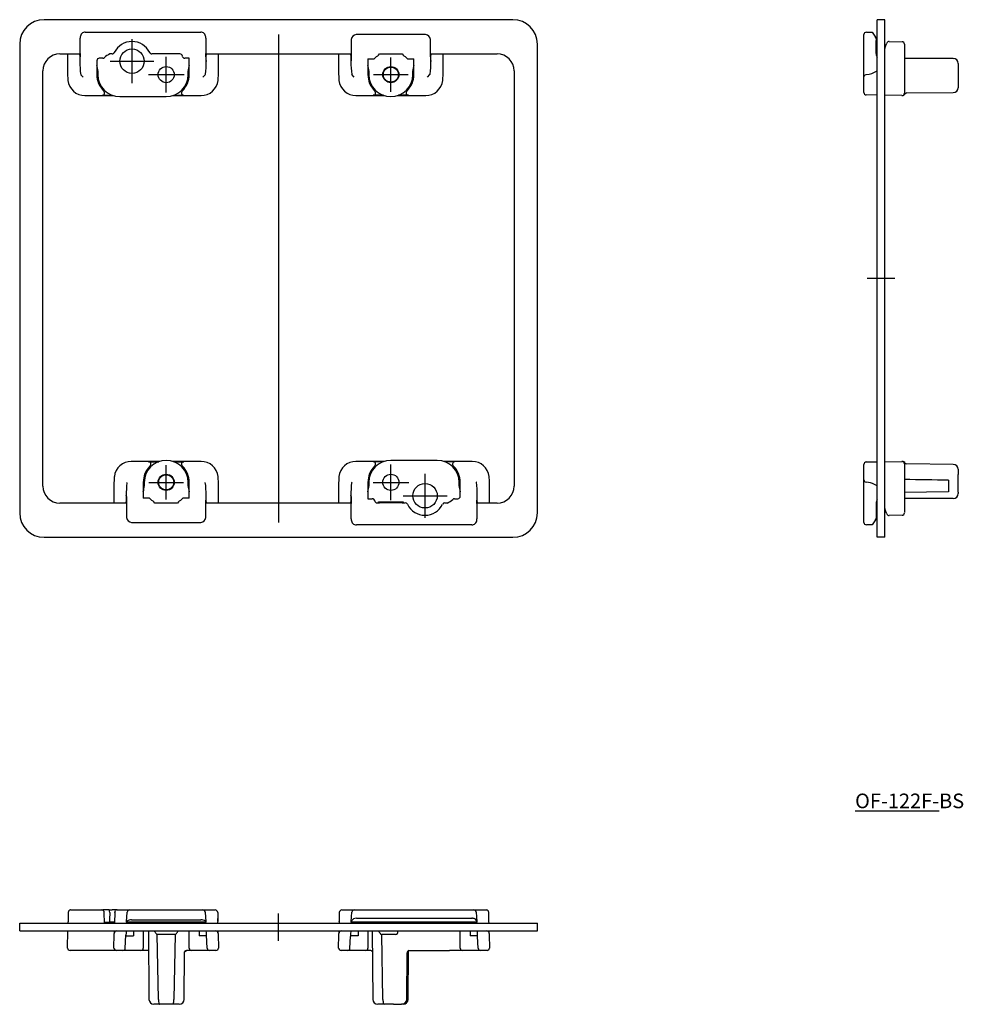
# Model space of a CAD drawing. Extents: x -370 to -177, y -46 to 156.
import ezdxf

# ---------------------------------------------------------------- set-up
doc = ezdxf.new("R2010")
doc.units = 0
doc.linetypes.add('CENTER', pattern=[0])
doc.layers.add('2', color=7, linetype='CONTINUOUS')

# ---------------------------------------------------------------- blocks, each defined once
blk = doc.blocks.new('D_FRAME_VIEW_2607')
at = {"layer": '2', "color": 7, "linetype": 'CONTINUOUS'}
for p, q in [((-268.83, 155.79), (-364.83, 155.79)), ((-357.43, 152.24), (-357.43, 152.04)), ((-357.43, 148.85), (-357.43, 152.04)), ((-356.39, 153.24), (-356.33, 153.24)), ((-356.33, 153.24), (-332.83, 153.24)), ((-332.83, 153.24), (-332.77, 153.24)), ((-331.72, 152.04), (-331.73, 152.24)), ((-331.72, 152.04), (-331.72, 148.85)), ((-301.93, 151.74), (-301.93, 151.54)), ((-301.93, 151.54), (-301.93, 148.84)), ((-286.75, 152.73), (-300.91, 152.73)), ((-285.72, 151.54), (-285.73, 151.74)), ((-285.72, 148.84), (-285.72, 151.54)), ((-369.83, 150.79), (-369.83, 54.79)), ((-263.83, 54.79), (-263.83, 150.79)), ((-361.58, 148.79), (-357.43, 148.79)), ((-360.02, 148.79), (-360.02, 144.54)), ((-357.53, 148.51), (-357.53, 148.79)), ((-357.53, 148.51), (-357.52, 147.22)), ((-357.49, 147.44), (-357.52, 147.22)), ((-357.43, 148.85), (-357.49, 147.44)), ((-354.03, 147.39), (-354.03, 144.54)), ((-352.82, 147.89), (-353.53, 147.89)), ((-351.37, 148.78), (-351.37, 148.78)), ((-350.91, 148.78), (-351.37, 148.78)), ((-335.13, 147.89), (-336.03, 147.89)), ((-335.13, 144.54), (-335.13, 147.89)), ((-331.67, 147.44), (-331.72, 148.85)), ((-331.72, 148.79), (-301.93, 148.79)), ((-331.67, 147.44), (-331.64, 147.22)), ((-331.64, 147.22), (-331.63, 148.51)), ((-331.63, 148.79), (-331.63, 148.51)), ((-329.14, 144.54), (-329.14, 148.79)), ((-304.52, 148.79), (-304.52, 144.54)), ((-302.03, 148.54), (-302.03, 148.79)), ((-302.03, 148.54), (-302.02, 147.22)), ((-301.98, 147.43), (-302.02, 147.22)), ((-301.93, 148.84), (-301.98, 147.43)), ((-298.53, 147.79), (-298.53, 144.54)), ((-296.34, 148.51), (-296.13, 148.8)), ((-296.13, 148.8), (-291.53, 148.8)), ((-291.53, 148.8), (-291.31, 148.51)), ((-289.13, 144.54), (-289.13, 147.79)), ((-285.67, 147.43), (-285.72, 148.84)), ((-285.72, 148.79), (-272.08, 148.79)), ((-285.67, 147.43), (-285.64, 147.22)), ((-285.64, 147.22), (-285.63, 148.54)), ((-285.63, 148.79), (-285.63, 148.54)), ((-283.14, 144.54), (-283.14, 148.79)), ((-365.08, 60.29), (-365.08, 145.29)), ((-353.83, 145.29), (-353.83, 144.54)), ((-335.33, 144.54), (-335.33, 145.29)), ((-298.33, 145.29), (-298.33, 144.54)), ((-289.33, 144.54), (-289.33, 145.29)), ((-268.58, 145.29), (-268.58, 60.29)), ((-357.34, 144.52), (-357.33, 144.51)), ((-357.33, 144.51), (-357.33, 144.51)), ((-357.33, 144.51), (-356.83, 144.01)), ((-332.33, 144.01), (-331.83, 144.51)), ((-331.83, 144.51), (-331.79, 144.63)), ((-331.83, 144.51), (-331.83, 144.51)), ((-301.84, 144.56), (-301.83, 144.55)), ((-301.83, 144.55), (-301.83, 144.55)), ((-301.33, 144.05), (-301.83, 144.55)), ((-286.33, 144.05), (-285.83, 144.55)), ((-285.83, 144.55), (-285.79, 144.66)), ((-285.83, 144.55), (-285.83, 144.55)), ((-356.48, 140.25), (-350.68, 140.25)), ((-352.95, 140.31), (-350.86, 140.31)), ((-349.33, 140.04), (-339.83, 140.04)), ((-338.48, 140.25), (-337.88, 140.25)), ((-338.29, 140.31), (-336.2, 140.31)), ((-337.88, 140.25), (-332.68, 140.25)), ((-300.98, 140.25), (-295.18, 140.25)), ((-295.36, 140.31), (-297.45, 140.31)), ((-292.47, 140.25), (-286.68, 140.25)), ((-290.2, 140.31), (-292.29, 140.31)), ((-341.18, 65.33), (-346.98, 65.33)), ((-343.45, 65.27), (-341.36, 65.27)), ((-332.68, 65.33), (-338.47, 65.33)), ((-338.29, 65.27), (-336.2, 65.27)), ((-295.77, 65.33), (-300.98, 65.33)), ((-295.36, 65.27), (-297.45, 65.27)), ((-295.18, 65.33), (-295.77, 65.33)), ((-284.33, 65.54), (-293.83, 65.54)), ((-277.18, 65.33), (-282.97, 65.33)), ((-280.7, 65.27), (-282.79, 65.27)), ((-350.52, 61.04), (-350.52, 56.79)), ((-347.83, 61.04), (-347.87, 60.92)), ((-347.83, 61.04), (-347.83, 61.04)), ((-344.53, 61.04), (-344.53, 57.79)), ((-344.33, 61.04), (-344.33, 60.29)), ((-335.33, 60.29), (-335.33, 61.04)), ((-335.13, 57.79), (-335.13, 61.04)), ((-331.83, 61.04), (-331.83, 61.04)), ((-331.82, 61.02), (-331.83, 61.04)), ((-329.14, 56.79), (-329.14, 61.04)), ((-304.52, 61.04), (-304.52, 56.79)), ((-301.83, 61.07), (-301.87, 60.96)), ((-301.83, 61.07), (-301.83, 61.07)), ((-298.53, 61.04), (-298.53, 57.69)), ((-298.33, 61.04), (-298.33, 60.29)), ((-279.83, 60.29), (-279.83, 61.04)), ((-279.63, 58.19), (-279.63, 61.04)), ((-276.33, 61.07), (-276.33, 61.07)), ((-276.32, 61.06), (-276.33, 61.07)), ((-273.64, 56.79), (-273.64, 61.04)), ((-347.93, 56.79), (-361.58, 56.79)), ((-348.02, 58.37), (-348.03, 57.04)), ((-348.03, 56.79), (-348.03, 57.04)), ((-347.98, 58.15), (-348.02, 58.37)), ((-347.98, 58.15), (-347.93, 56.74)), ((-347.93, 56.74), (-347.93, 54.04)), ((-342.13, 56.78), (-342.34, 57.07)), ((-337.53, 56.78), (-342.13, 56.78)), ((-337.31, 57.07), (-337.53, 56.78)), ((-331.72, 56.74), (-331.67, 58.15)), ((-301.93, 56.79), (-331.72, 56.79)), ((-331.72, 54.04), (-331.72, 56.74)), ((-331.67, 58.15), (-331.64, 58.37)), ((-331.63, 57.04), (-331.64, 58.37)), ((-331.63, 57.04), (-331.63, 56.79)), ((-302.02, 58.36), (-302.03, 57.08)), ((-302.03, 56.79), (-302.03, 57.08)), ((-301.99, 58.15), (-302.02, 58.36)), ((-301.99, 58.15), (-301.93, 56.73)), ((-301.93, 53.54), (-301.93, 56.73)), ((-298.53, 57.69), (-297.63, 57.69)), ((-296.64, 56.83), (-296.13, 56.83)), ((-296.33, 56.83), (-296.33, 57.04)), ((-296.33, 57.04), (-291.33, 57.04)), ((-296.13, 56.83), (-296.13, 56.84)), ((-291.53, 56.84), (-296.13, 56.84)), ((-291.53, 56.83), (-291.53, 56.84)), ((-291.53, 56.83), (-290.88, 56.83)), ((-291.33, 57.04), (-291.33, 56.83)), ((-282.77, 56.84), (-282.22, 56.84)), ((-282.29, 56.81), (-282.29, 56.8)), ((-282.29, 56.81), (-282.29, 56.81)), ((-280.83, 57.69), (-280.13, 57.69)), ((-276.22, 56.73), (-276.17, 58.15)), ((-272.08, 56.79), (-276.22, 56.79)), ((-276.22, 56.73), (-276.22, 53.54)), ((-276.17, 58.15), (-276.14, 58.36)), ((-276.13, 57.08), (-276.14, 58.36)), ((-276.13, 57.08), (-276.13, 56.79)), ((-347.93, 54.04), (-347.93, 53.84)), ((-346.91, 52.85), (-332.75, 52.85)), ((-331.73, 53.84), (-331.72, 54.04)), ((-301.93, 53.54), (-301.93, 53.34)), ((-276.23, 53.34), (-276.22, 53.54)), ((-300.83, 52.34), (-300.89, 52.34)), ((-277.33, 52.34), (-300.83, 52.34)), ((-277.27, 52.34), (-277.33, 52.34)), ((-364.83, 49.79), (-268.83, 49.79))]:
    blk.add_line(p, q, dxfattribs=at)
at = {"layer": '2', "color": 9, "linetype": 'CONTINUOUS'}
blk.add_line((-337.02, 148.79), (-342.76, 148.79), dxfattribs=at)
at = {"layer": '2', "color": 7, "linetype": 'CONTINUOUS'}
for points in [[(-337.88, 140.25, 0), (-337.88, 140.25, 0)], [(-295.77, 65.33, 0), (-295.77, 65.33, 0)]]:
    blk.add_polyline3d(points, dxfattribs=at)
for centre, radius in [((-346.83, 147.29), 2.5), ((-339.83, 144.54), 1.65), ((-293.83, 144.54), 1.65), ((-339.83, 61.04), 1.65), ((-293.83, 61.04), 1.65), ((-286.83, 58.29), 2.5)]:
    blk.add_circle(centre, radius, dxfattribs=at)
at = {"layer": '2', "color": 9, "linetype": 'CONTINUOUS'}
for centre in [(-293.83, 144.54), (-339.83, 61.04)]:
    blk.add_circle(centre, 1.54, dxfattribs=at)
at = {"layer": '2', "color": 7, "linetype": 'CONTINUOUS'}
for centre, radius, start, end in [((-364.83, 150.79), 5, 90, 180), ((-268.83, 150.79), 5, 0, 90), ((-356.45, 152.22), 0.98, 154.6846, 177.9604), ((-356.4, 152.22), 1.03, 177.9604, 178.57), ((-356.37, 152.18), 1.07, 133.3753, 154.6846), ((-356.37, 152.18), 1.07, 112.0659, 133.3753), ((-356.4, 152.26), 0.98, 89.4285, 112.0659), ((-346.83, 147.29), 4.04, 26.1539, 154.0425), ((-332.76, 152.26), 0.98, 67.9341, 90.5715), ((-332.79, 152.18), 1.07, 46.6247, 67.9341), ((-332.79, 152.18), 1.07, 25.3154, 46.6247), ((-332.71, 152.22), 0.98, 2.0396, 25.3154), ((-332.75, 152.22), 1.03, 1.43, 2.0396), ((-300.91, 151.71), 1.02, 90.0124, 178.2638), ((-286.75, 151.71), 1.02, 1.7362, 89.9876), ((-361.58, 145.29), 3.5, 90, 180), ((-338.65, 147.12), 18.87, 179.6775, 187.9009), ((-353.53, 147.39), 0.5, 90, 180), ((-352.82, 148.39), 0.5, 270, 312.2358), ((-349.33, 144.54), 4.7, 115.7043, 132.2358), ((-350.91, 149.28), 0.5, 270.0101, 279.5286), ((-350.91, 149.28), 0.5, 279.5286, 302.0212), ((-350.91, 149.28), 0.5, 302.0212, 324.5139), ((-350.91, 149.28), 0.5, 324.5139, 334.0323), ((-342.76, 149.29), 0.5, 206.1641, 215.5843), ((-342.76, 149.29), 0.5, 215.5843, 238.077), ((-342.76, 149.29), 0.5, 238.077, 260.5697), ((-342.76, 149.29), 0.5, 260.5697, 269.9899), ((-337.02, 148.29), 0.5, 5.8008, 89.9821), ((-336.03, 148.39), 0.5, 185.8084, 270), ((-353.64, 147.17), 22, 353.3533, 0.1345), ((-283.54, 147.12), 18.48, 179.7043, 187.9671), ((-293.83, 144.54), 4.7, 122.3321, 136.2519), ((-293.83, 144.54), 4.7, 43.7481, 57.6679), ((-307.19, 147.18), 21.55, 353.2931, 0.1072), ((-272.08, 145.29), 3.5, 0, 90), ((-357.33, 145.29), 3.5, 360, 19.463), ((-331.83, 145.29), 3.5, 160.537, 180), ((-301.83, 145.29), 3.5, 360, 19.463), ((-285.83, 145.29), 3.5, 160.537, 180), ((-349.33, 144.54), 10.69, 180, 186.3199), ((-356.48, 143.75), 3.5, 186.3238, 269.9961), ((-349.33, 144.54), 4.7, 180, 224.795), ((-349.33, 144.54), 4.5, 180, 270), ((-339.83, 144.54), 4.5, 270, 360), ((-339.83, 144.54), 4.7, 315.205, 0), ((-332.68, 143.75), 3.5, 270.0039, 353.6762), ((-339.83, 144.54), 10.69, 353.6801, 0), ((-293.83, 144.54), 10.69, 180, 186.3199), ((-300.97, 143.75), 3.5, 186.3303, 269.9896), ((-293.83, 144.54), 4.7, 180, 224.795), ((-293.83, 144.54), 4.5, 180, 360), ((-293.83, 144.54), 4.7, 315.205, 360), ((-286.68, 143.75), 3.5, 270.0104, 353.6697), ((-293.83, 144.54), 10.69, 353.6801, 0), ((-352.95, 140.81), 0.5, 270.0044, 45.8514), ((-349.33, 144.54), 4.7, 224.795, 225.8343), ((-336.2, 140.81), 0.5, 134.1478, 269.9964), ((-339.83, 144.54), 4.7, 314.1657, 315.205), ((-297.45, 140.81), 0.5, 270.0036, 45.8522), ((-293.83, 144.54), 4.7, 224.795, 225.8343), ((-290.2, 140.81), 0.5, 134.1478, 269.9964), ((-293.83, 144.54), 4.7, 314.1657, 315.205), ((-346.97, 61.83), 3.5, 90.0104, 173.6697), ((-339.83, 61.04), 4.5, 0, 180), ((-343.45, 64.77), 0.5, 314.1478, 89.9964), ((-336.2, 64.77), 0.5, 90.0036, 225.8522), ((-332.68, 61.83), 3.5, 6.3303, 89.9896), ((-300.98, 61.83), 3.5, 90.0039, 173.6762), ((-293.83, 61.04), 4.5, 90, 180), ((-297.45, 64.77), 0.5, 314.1478, 89.9964), ((-284.33, 61.04), 4.5, 360, 90), ((-280.7, 64.77), 0.5, 90.0044, 225.8514), ((-277.18, 61.83), 3.5, 6.3238, 89.9961), ((-339.83, 61.04), 4.7, 135.205, 180), ((-339.83, 61.04), 4.7, 134.1657, 135.205), ((-339.83, 61.04), 4.7, 44.795, 45.8343), ((-339.83, 61.04), 4.7, 0, 44.795), ((-293.83, 61.04), 4.7, 135.205, 180), ((-293.83, 61.04), 4.7, 134.1657, 135.205), ((-284.33, 61.04), 4.7, 44.795, 45.8343), ((-284.33, 61.04), 4.7, 0, 44.795), ((-339.83, 61.04), 10.69, 173.6801, 180), ((-326.47, 58.41), 21.55, 173.2931, 180.1072), ((-350.12, 58.46), 18.48, 359.7043, 7.9671), ((-339.83, 61.04), 10.69, 0, 6.3199), ((-293.83, 61.04), 10.69, 173.6801, 180), ((-280.01, 58.41), 22, 173.3533, 180.1345), ((-295, 58.47), 18.87, 359.6775, 7.9009), ((-284.33, 61.04), 10.69, 0, 6.3199), ((-361.58, 60.29), 3.5, 180, 270), ((-347.83, 60.29), 3.5, 340.537, 360), ((-331.83, 60.29), 3.5, 180, 199.463), ((-301.83, 60.29), 3.5, 340.537, 360), ((-276.33, 60.29), 3.5, 180, 199.463), ((-272.08, 60.29), 3.5, 270, 0), ((-339.83, 61.04), 4.7, 223.7481, 237.6679), ((-339.83, 61.04), 4.7, 302.3321, 316.2519), ((-297.63, 57.19), 0.5, 5.8084, 90), ((-296.64, 57.33), 0.5, 187.8198, 269.9955), ((-290.88, 56.33), 0.5, 25.8945, 89.9816), ((-286.83, 58.29), 4, 205.8761, 334.3213), ((-282.77, 56.34), 0.5, 90.0183, 154.303), ((-284.33, 61.04), 4.7, 295.7043, 312.2358), ((-280.83, 57.19), 0.5, 90, 132.2358), ((-280.13, 58.19), 0.5, 270, 0), ((-364.83, 54.79), 5, 180, 270), ((-268.83, 54.79), 5, 270, 0), ((-346.91, 53.87), 1.02, 181.7362, 269.9876), ((-332.75, 53.87), 1.02, 270.0124, 358.2638), ((-300.9, 53.37), 1.03, 181.43, 182.0396), ((-300.95, 53.37), 0.98, 182.0396, 205.3154), ((-300.87, 53.4), 1.07, 205.3154, 226.6247), ((-300.87, 53.4), 1.07, 226.6247, 247.9341), ((-277.29, 53.4), 1.07, 292.0659, 313.3753), ((-277.29, 53.4), 1.07, 313.3753, 334.6846), ((-277.21, 53.37), 0.98, 334.6846, 357.9604), ((-277.25, 53.37), 1.03, 357.9604, 358.57), ((-300.9, 53.32), 0.98, 247.9341, 270.5715), ((-277.26, 53.32), 0.98, 269.4285, 292.0659)]:
    blk.add_arc(centre, radius, start, end, dxfattribs=at)
blk = doc.blocks.new('D_FRAME_VIEW_3630')
at = {"layer": '2', "color": 7, "linetype": 'CONTINUOUS'}
for p, q in [((-192.67, 155.79), (-194.27, 155.79)), ((-194.27, 150.79), (-194.27, 155.79)), ((-192.67, 150.79), (-192.67, 155.79)), ((-196.97, 152.24), (-196.97, 152.74)), ((-196.97, 151.71), (-196.97, 152.21)), ((-196.97, 144.05), (-196.97, 151.71)), ((-196.47, 153.24), (-195.27, 153.24)), ((-195.27, 153.24), (-194.6, 152.24)), ((-194.47, 152.04), (-194.6, 152.24)), ((-194.47, 152.04), (-194.47, 151.54)), ((-194.47, 148.84), (-194.47, 151.54)), ((-191.8, 151.33), (-189.16, 151.28)), ((-194.27, 54.79), (-194.27, 150.79)), ((-192.67, 54.79), (-192.67, 150.79)), ((-192.67, 149.84), (-192.45, 150.49)), ((-192.45, 150.49), (-192.28, 150.99)), ((-188.67, 150.78), (-188.67, 150.28)), ((-188.67, 150.28), (-188.67, 144.54)), ((-178.67, 147.84), (-188.67, 147.84)), ((-178.66, 147.84), (-178.67, 147.84)), ((-178.66, 147.69), (-178.67, 147.69)), ((-177.67, 146.84), (-177.67, 146.69)), ((-177.67, 146.69), (-177.67, 142.01)), ((-196.97, 144.05), (-196.82, 144.4)), ((-196.97, 143.6), (-196.97, 144.05)), ((-196.97, 140.88), (-196.97, 143.6)), ((-196.82, 144.4), (-196.49, 144.55)), ((-188.67, 144.54), (-188.67, 143.42)), ((-188.67, 143.42), (-188.67, 140.75)), ((-177.67, 142.01), (-177.67, 141.86)), ((-194.27, 140.34), (-196.48, 140.38)), ((-189.18, 140.25), (-192.67, 140.31)), ((-188.17, 140.78), (-178.66, 140.86)), ((-196.97, 61.99), (-196.97, 64.71)), ((-196.48, 65.21), (-194.27, 65.24)), ((-192.67, 65.27), (-189.18, 65.33)), ((-189.18, 65.33), (-189.1, 65.33)), ((-189.1, 65.33), (-189.06, 65.34)), ((-188.67, 64.83), (-188.67, 62.16)), ((-178.66, 64.72), (-188.17, 64.8)), ((-177.67, 63.72), (-177.67, 62.63)), ((-177.67, 59.01), (-177.67, 62.63)), ((-196.97, 61.57), (-196.97, 61.99)), ((-196.97, 53.34), (-196.97, 61.57)), ((-188.67, 62.16), (-188.67, 61.04)), ((-188.67, 61.04), (-188.67, 55.34)), ((-179.67, 59.12), (-188.67, 58.96)), ((-177.67, 59.01), (-177.67, 58.74)), ((-194.47, 56.73), (-194.47, 53.54)), ((-178.67, 57.74), (-188.67, 57.74)), ((-194.27, 49.79), (-194.27, 54.79)), ((-192.45, 55.1), (-192.67, 55.74)), ((-192.67, 49.79), (-192.67, 54.79)), ((-192.28, 54.6), (-192.45, 55.1)), ((-188.67, 55.34), (-188.67, 54.84)), ((-196.97, 52.84), (-196.97, 53.34)), ((-194.6, 53.34), (-195.27, 52.34)), ((-194.6, 53.34), (-194.47, 53.54)), ((-194.29, 53.2), (-194.27, 53.2)), ((-189.16, 54.3), (-191.8, 54.26)), ((-195.27, 52.34), (-196.47, 52.34)), ((-194.29, 51.89), (-194.27, 51.89)), ((-192.67, 49.79), (-194.27, 49.79))]:
    blk.add_line(p, q, dxfattribs=at)
for centre, radius, start, end in [((-196.47, 152.74), 0.5, 90, 180), ((-191.81, 150.83), 0.5, 89, 161.4672), ((-189.17, 150.78), 0.5, 0, 89), ((-192.97, 148.84), 1.5, 180, 209.9264), ((-192.97, 148.85), 1.5, 183.5609, 209.9264), ((-178.67, 146.84), 1, 360, 89.5), ((-196.67, 148.54), 4, 272.5473, 306.8699), ((-178.67, 141.86), 1, 270.5, 0), ((-196.47, 140.88), 0.5, 180, 269), ((-189.17, 140.75), 0.5, 269, 0), ((-189.05, 140.75), 0.5, 269, 332.1261), ((-188.17, 140.28), 0.5, 90.5, 152.0684), ((-196.47, 64.71), 0.5, 91, 180), ((-189.17, 64.83), 0.5, 0, 91), ((-189.05, 64.84), 0.5, 87.5159, 91), ((-189.05, 64.84), 0.5, 27.8739, 87.5159), ((-188.17, 65.3), 0.5, 207.9316, 269.5), ((-178.67, 63.72), 1, 0, 89.5), ((-196.47, 61.57), 0.5, 180, 267.4527), ((-196.67, 57.08), 4, 61.7867, 87.4493), ((-196.67, 57.08), 4, 53.1301, 61.7833), ((-708.05, -35826.36), 35891.73, 89.156485, 89.170854), ((-178.67, 58.74), 1, 270, 0), ((-192.97, 56.73), 1.5, 150.0736, 180), ((-191.81, 54.76), 0.5, 198.5328, 271), ((-189.17, 54.8), 0.5, 271, 0), ((-196.47, 52.84), 0.5, 180, 270)]:
    blk.add_arc(centre, radius, start, end, dxfattribs=at)
blk = doc.blocks.new('D_FRAME_VIEW_4075')
at = {"layer": '2', "color": 7, "linetype": 'CONTINUOUS'}
for p, q in [((-359.9, -27.95), (-359.91, -28.44)), ((-359.9, -27.95), (-359.91, -28.45)), ((-359.88, -27.03), (-359.9, -27.95)), ((-359.87, -27.03), (-359.9, -27.95)), ((-359.35, -26.54), (-356.36, -26.54)), ((-356.36, -26.54), (-353.02, -26.54)), ((-353.02, -26.54), (-352.82, -26.54)), ((-351.48, -26.54), (-352.82, -26.54)), ((-352.48, -29.24), (-352.52, -27.03)), ((-351.37, -27.03), (-351.48, -26.54)), ((-351.48, -26.54), (-350.9, -26.54)), ((-351.37, -27.03), (-351.37, -27.04)), ((-349.88, -26.54), (-350.9, -26.54)), ((-350.38, -27.01), (-350.42, -29.24)), ((-350.38, -27.03), (-350.24, -26.68)), ((-349.88, -26.54), (-350.24, -26.68)), ((-349.88, -26.54), (-347.33, -26.54)), ((-347.93, -28.96), (-347.83, -27.01)), ((-347.33, -26.54), (-346.83, -26.54)), ((-346.83, -26.54), (-332.83, -26.54)), ((-332.83, -26.54), (-332.33, -26.54)), ((-332.33, -26.54), (-329.78, -26.54)), ((-331.83, -27.01), (-331.73, -28.96)), ((-329.28, -27.03), (-329.23, -28.89)), ((-304.38, -27.03), (-304.42, -28.89)), ((-303.88, -26.54), (-301.33, -26.54)), ((-301.93, -28.91), (-301.83, -27.01)), ((-301.33, -26.54), (-300.83, -26.54)), ((-300.83, -26.54), (-277.33, -26.54)), ((-277.33, -26.54), (-276.83, -26.54)), ((-276.83, -26.54), (-274.28, -26.54)), ((-276.33, -27.01), (-276.23, -28.91)), ((-273.74, -28.91), (-273.79, -27.03)), ((-369.83, -30.84), (-369.83, -29.24)), ((-369.83, -29.24), (-364.83, -29.24)), ((-364.83, -29.24), (-268.83, -29.24)), ((-359.93, -29.24), (-359.92, -28.96)), ((-359.91, -28.44), (-359.92, -28.96)), ((-352.49, -29.04), (-351.44, -29.04)), ((-350.88, -29.04), (-351.44, -29.04)), ((-350.43, -29.04), (-350.88, -29.04)), ((-347.93, -29.04), (-347.94, -29.24)), ((-347.93, -29.04), (-347.93, -28.96)), ((-331.72, -29.04), (-347.93, -29.04)), ((-346.91, -28.54), (-332.75, -28.54)), ((-331.73, -28.96), (-331.76, -28.85)), ((-331.73, -28.96), (-331.72, -29.04)), ((-331.71, -29.24), (-331.72, -29.04)), ((-329.23, -28.74), (-329.25, -28.26)), ((-329.23, -29.24), (-329.23, -28.89)), ((-304.42, -28.96), (-304.43, -29.24)), ((-304.42, -28.96), (-304.42, -28.89)), ((-301.93, -29.04), (-301.94, -29.24)), ((-301.93, -29.04), (-301.93, -28.91)), ((-276.22, -29.04), (-301.93, -29.04)), ((-300.89, -28.24), (-277.27, -28.24)), ((-276.23, -28.91), (-276.22, -29.04)), ((-276.21, -29.24), (-276.22, -29.04)), ((-273.73, -29.24), (-273.74, -28.91)), ((-268.83, -29.24), (-263.83, -29.24)), ((-263.83, -30.84), (-263.83, -29.24)), ((-369.83, -30.84), (-364.83, -30.84)), ((-364.83, -30.84), (-268.83, -30.84)), ((-360.02, -34.33), (-359.96, -30.84)), ((-350.52, -34.33), (-350.47, -31.52)), ((-350.47, -31.52), (-350.47, -31.33)), ((-350.45, -30.84), (-350.45, -31.13)), ((-350.45, -31.13), (-350.45, -31.15)), ((-348.21, -34.35), (-348.07, -31.71)), ((-348.08, -31.84), (-346.55, -31.84)), ((-348.05, -31.22), (-348.07, -31.71)), ((-348.03, -30.84), (-348.05, -31.22)), ((-346.54, -30.84), (-346.55, -31.84)), ((-344.53, -30.84), (-344.53, -34.34)), ((-343.48, -30.84), (-343.36, -44.85)), ((-338, -31.59), (-341.66, -31.59)), ((-341.42, -44.84), (-341.66, -31.59)), ((-338, -31.59), (-338.24, -44.84)), ((-335.13, -34.34), (-335.13, -30.84)), ((-333.11, -30.84), (-333.1, -31.84)), ((-331.58, -31.84), (-333.1, -31.84)), ((-331.61, -31.22), (-331.63, -30.84)), ((-331.58, -31.71), (-331.61, -31.22)), ((-331.44, -34.35), (-331.58, -31.71)), ((-329.19, -31.33), (-329.2, -30.84)), ((-329.19, -31.33), (-329.19, -31.52)), ((-329.19, -31.52), (-329.14, -34.33)), ((-304.52, -34.33), (-304.47, -31.66)), ((-304.46, -30.84), (-304.47, -31.33)), ((-304.47, -31.66), (-304.47, -31.33)), ((-302.21, -34.34), (-302.09, -31.94)), ((-302.06, -31.5), (-302.09, -31.94)), ((-300.55, -31.84), (-302.08, -31.84)), ((-302.03, -30.84), (-302.06, -31.5)), ((-300.54, -30.84), (-300.55, -31.84)), ((-298.53, -30.84), (-298.53, -34.34)), ((-297.63, -30.84), (-297.51, -44.85)), ((-292.87, -31.59), (-295.7, -31.59)), ((-295.45, -44.84), (-295.7, -31.59)), ((-292.37, -30.92), (-292.37, -30.84)), ((-279.63, -34.34), (-279.63, -30.84)), ((-277.61, -30.84), (-277.6, -31.84)), ((-276.08, -31.84), (-277.6, -31.84)), ((-276.12, -30.9), (-276.13, -30.84)), ((-276.09, -31.5), (-276.12, -30.9)), ((-276.07, -31.94), (-276.09, -31.5)), ((-275.94, -34.34), (-276.07, -31.94)), ((-273.7, -31.18), (-273.71, -30.84)), ((-273.7, -31.18), (-273.7, -31.18)), ((-273.69, -31.33), (-273.68, -31.66)), ((-273.68, -31.66), (-273.64, -34.33)), ((-268.83, -30.84), (-263.83, -30.84)), ((-356.48, -34.84), (-359.46, -34.84)), ((-350.02, -34.84), (-356.48, -34.84)), ((-349.52, -34.84), (-350.02, -34.84)), ((-348.71, -34.84), (-349.52, -34.84)), ((-345.03, -34.84), (-348.71, -34.84)), ((-348.21, -34.35), (-348.21, -34.37)), ((-343.44, -34.84), (-345.03, -34.84)), ((-336.15, -44.85), (-336.06, -35.12)), ((-336.1, -35.2), (-336.03, -35.06)), ((-336.03, -35.06), (-335.68, -34.85)), ((-335.68, -34.85), (-335.68, -34.84)), ((-330.94, -34.84), (-334.63, -34.84)), ((-331.44, -34.37), (-331.44, -34.35)), ((-330.14, -34.84), (-330.94, -34.84)), ((-329.64, -34.84), (-330.14, -34.84)), ((-303.52, -34.84), (-304.02, -34.84)), ((-302.71, -34.84), (-303.52, -34.84)), ((-299.03, -34.84), (-302.71, -34.84)), ((-302.21, -34.34), (-302.21, -34.37)), ((-298.05, -34.84), (-299.03, -34.84)), ((-298.05, -34.84), (-298.05, -34.83)), ((-297.96, -34.84), (-298.05, -34.84)), ((-290.54, -44.84), (-290.48, -35.33)), ((-290.3, -44.85), (-290.21, -34.84)), ((-290.19, -34.84), (-290.23, -34.84)), ((-290.19, -34.84), (-281.81, -34.84)), ((-290.17, -34.83), (-290.14, -34.83)), ((-279.13, -34.84), (-281.81, -34.84)), ((-275.44, -34.84), (-279.13, -34.84)), ((-275.94, -34.37), (-275.94, -34.34)), ((-274.64, -34.84), (-275.44, -34.84)), ((-274.14, -34.84), (-274.64, -34.84)), ((-341.16, -45.84), (-342.36, -45.84)), ((-341.42, -44.85), (-341.42, -44.84)), ((-338.5, -45.84), (-341.16, -45.84)), ((-338.5, -45.84), (-338.41, -45.79)), ((-337.3, -45.84), (-338.5, -45.84)), ((-338.24, -44.84), (-338.24, -44.85)), ((-337.15, -45.84), (-337.3, -45.84)), ((-295.2, -45.84), (-296.51, -45.84)), ((-295.45, -44.85), (-295.45, -44.84)), ((-293.32, -45.84), (-295.2, -45.84)), ((-293.29, -45.84), (-293.32, -45.84)), ((-293.29, -45.84), (-291.67, -45.84)), ((-291.3, -45.84), (-291.67, -45.84)), ((-291.67, -45.84), (-291.63, -45.84))]:
    blk.add_line(p, q, dxfattribs=at)
for points in [[(-347.86, -28.82), (-347.92, -28.92), (-347.93, -28.96)], [(-301.89, -28.74), (-301.92, -28.84), (-301.93, -28.91)], [(-341.28, -45.74), (-341.21, -45.82), (-341.16, -45.84)], [(-295.31, -45.75), (-295.23, -45.83), (-295.2, -45.84)]]:
    blk.add_lwpolyline(points, dxfattribs=at)
for centre, radius, start, end in [((-359.38, -27.04), 0.5, 91.5, 178.8642), ((-359.38, -27.04), 0.5, 90, 91.5), ((-353.02, -27.04), 0.5, 0.9929, 90), ((458.58, -56.95), 810.51, 177.88528, 178.02676), ((-347.33, -27.04), 0.5, 90, 177), ((-332.33, -27.04), 0.5, 3, 90), ((-329.78, -27.04), 0.5, 1.1268, 90), ((-329.29, -27.03), 0.0123, 355.7768, 1.1268), ((-303.88, -27.04), 0.5, 91.5, 178.8732), ((-304.37, -27.03), 0.0123, 178.8732, 184.2232), ((-303.88, -27.04), 0.5, 90, 91.5), ((-301.33, -27.04), 0.5, 90, 177), ((-276.83, -27.04), 0.5, 3, 90), ((-274.28, -27.04), 0.5, 1.1358, 90), ((-273.79, -27.03), 0.0123, 1.1358, 38.8995), ((-346.99, -30.05), 1.51, 86.836, 125.3584), ((-332.65, -29.92), 1.38, 50.3272, 94.2599), ((-304.3, -28.96), 0.125, 157.2236, 179), ((-300.94, -29.38), 1.14, 87.5159, 146.1434), ((-277.26, -29.7), 1.46, 80.6129, 90.1135), ((-277.08, -29.13), 0.877, 15.0787, 86.6303), ((-349.97, -31.34), 0.5, 90, 179), ((-336.65, -26.62), 7.08, 216.6162, 222.1516), ((-339.89, -29.54), 2.72, 222.1516, 229.1245), ((-339.77, -29.54), 2.72, 310.8755, 317.8484), ((-343, -26.62), 7.08, 317.8484, 323.3838), ((-329.69, -31.34), 0.5, 1, 90), ((-303.97, -31.34), 0.5, 90, 179), ((-290.52, -26.38), 7.37, 217.2031, 222.1516), ((-293.89, -29.43), 2.83, 222.1516, 230.0708), ((-293, -30.97), 0.631, 282.1027, 4.5598), ((-274.19, -31.34), 0.5, 1, 90), ((-359.52, -34.34), 0.5, 179, 270), ((-350.02, -34.34), 0.5, 179, 270), ((-348.71, -34.34), 0.5, 270, 357), ((-345.03, -34.34), 0.5, 270, 360), ((-335.61, -35.35), 0.513, 96.9494, 177.9522), ((-334.63, -34.34), 0.5, 180, 270), ((-330.94, -34.34), 0.5, 183, 270), ((-329.64, -34.34), 0.5, 270, 1), ((-304.02, -34.34), 0.5, 179, 270), ((-302.71, -34.34), 0.5, 270, 357), ((-299.03, -34.34), 0.5, 270, 0), ((-298.06, -35.35), 0.525, 26.8544, 89.425), ((-290.02, -35.27), 0.461, 108.4494, 188.4674), ((-290.19, -34.68), 0.16, 270, 290.4177), ((-279.13, -34.34), 0.5, 180, 270), ((-275.44, -34.34), 0.5, 183, 270), ((-274.14, -34.34), 0.5, 270, 1), ((-342.36, -44.84), 1, 180.5, 270), ((-338.94, -44.92), 2.48, 178.4448, 199.4388), ((-340.27, -44.96), 2.04, 336.117, 3.2173), ((-337.15, -44.84), 1, 270, 359.5), ((-296.51, -44.84), 1, 180.5, 270), ((-293, -44.92), 2.46, 178.3273, 199.8304), ((-291.6, -44.78), 1.06, 268.0314, 356.1722), ((-291.3, -44.84), 1, 270, 359.5)]:
    blk.add_arc(centre, radius, start, end, dxfattribs=at)

msp = doc.modelspace()

# ---------------------------------------------------------------- linework, layer by layer
at = {"layer": '2', "color": 1, "linetype": 'CENTER'}
for p, q in [((-346.83, 142.79), (-346.83, 151.79)), ((-316.83, 152.79), (-316.83, 52.79)), ((-351.33, 147.29), (-342.33, 147.29)), ((-339.83, 140.89), (-339.83, 148.19)), ((-293.83, 141), (-293.83, 148.08)), ((-343.48, 144.54), (-336.18, 144.54)), ((-297.37, 144.54), (-290.29, 144.54)), ((-190.67, 102.79), (-196.27, 102.79)), ((-339.83, 57.5), (-339.83, 64.58)), ((-293.83, 57.39), (-293.83, 64.69)), ((-286.83, 53.79), (-286.83, 62.79)), ((-343.37, 61.04), (-336.29, 61.04)), ((-297.48, 61.04), (-290.18, 61.04)), ((-291.33, 58.29), (-282.33, 58.29)), ((-316.83, -32.84), (-316.83, -27.24))]:
    msp.add_line(p, q, dxfattribs=at)
at = {"layer": '2', "color": 7, "linetype": 'CONTINUOUS'}
for p, q in [((-298.53, 147.79), (-297.22, 147.79)), ((-290.43, 147.79), (-289.13, 147.79)), ((-179.67, 61.48), (-179.67, 59.12)), ((-343.22, 57.79), (-344.53, 57.79)), ((-335.13, 57.79), (-336.43, 57.79)), ((-334.63, -34.84), (-335.67, -34.84))]:
    msp.add_line(p, q, dxfattribs=at)
at = {"layer": '2', "color": 2, "linetype": 'CONTINUOUS'}
msp.add_line((-198.75, -6.25), (-181.56, -6.25), dxfattribs=at)

# ---------------------------------------------------------------- block references
at = {"layer": '2', "color": 7, "linetype": 'CONTINUOUS'}
for name in ['D_FRAME_VIEW_2607', 'D_FRAME_VIEW_3630', 'D_FRAME_VIEW_4075']:
    msp.add_blockref(name, (0, 0), dxfattribs=at)

# ---------------------------------------------------------------- texts
msp.add_text('OF-122F-BS', height=3, dxfattribs=at).set_placement((-198.78, -5.7))

doc.saveas('drawing.dxf')
